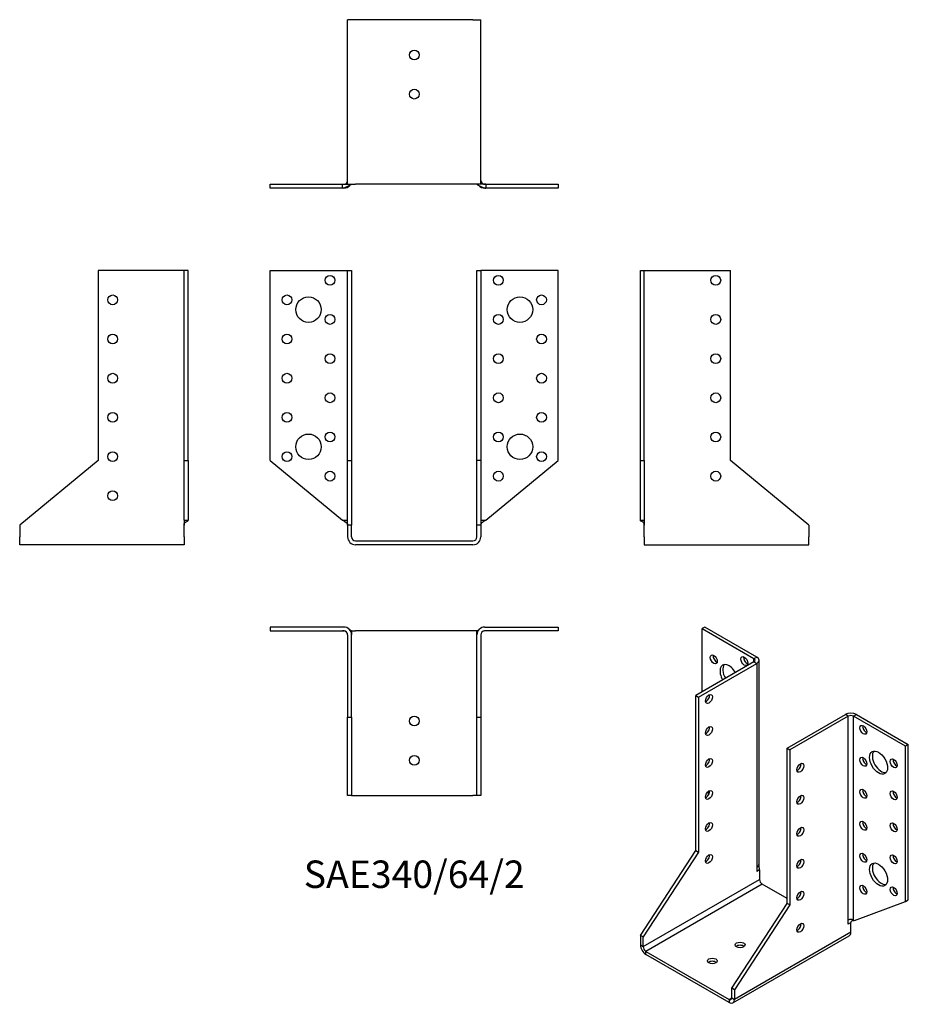
# Model space of a CAD drawing. Units: millimetres. Extents: x -202 to 252, y -237 to 266.
import ezdxf

# ---------------------------------------------------------------- set-up
doc = ezdxf.new("R2010")
doc.units = ezdxf.units.MM
doc.styles.get("Standard").update_dxf_attribs({"font": 'arial.ttf'})

# ---------------------------------------------------------------- blocks, each defined once
blk = doc.blocks.new('SAE340_64_2-Front')
for p, q in [((-73.5, 138), (-36, 138)), ((-73.5, 41), (-73.5, 138)), ((-36, 138), (-34, 138)), ((-34, 138), (-32, 138)), ((-34, 41), (-34, 138)), ((-32, 138), (-32, 41)), ((32, 41), (32, 138)), ((32, 138), (34, 138)), ((34, 138), (34, 41)), ((36, 138), (34, 138)), ((73.5, 138), (36, 138)), ((73.5, 41), (73.5, 138)), ((-73.5, 41), (-36.61, 10.56)), ((-34, 41), (-32, 41)), ((-34, 8), (-34, 41)), ((-32, 41), (-32, 8)), ((32, 8), (32, 41)), ((34, 41), (32, 41)), ((34, 41), (34, 8)), ((36.61, 10.56), (73.5, 41)), ((-36.56, 10.56), (-36, 10.56)), ((-36, 10.56), (-35.93, 10.56)), ((-35.93, 10.56), (-34, 10.56)), ((34, 10.56), (35.93, 10.56)), ((35.93, 10.56), (36, 10.56)), ((36, 10.56), (36.56, 10.56)), ((-32, 8), (-34, 8)), ((-34, 8), (-34, 2)), ((-32, 2), (-32, 8)), ((34, 8), (32, 8)), ((32, 2), (32, 8)), ((34, 8), (34, 8)), ((34, 8), (34, 2)), ((-30, 0), (30, 0)), ((30, -2), (-30, -2))]:
    blk.add_line(p, q)
for centre, radius in [((-43, 133), 2.5), ((43, 133), 2.5), ((-65, 123), 2.5), ((-54, 118), 6.5), ((54, 118), 6.5), ((65, 123), 2.5), ((-43, 113), 2.5), ((43, 113), 2.5), ((-65, 103), 2.5), ((65, 103), 2.5), ((-43, 93), 2.5), ((43, 93), 2.5), ((-65, 83), 2.5), ((65, 83), 2.5), ((-43, 73), 2.5), ((43, 73), 2.5), ((-65, 63), 2.5), ((65, 63), 2.5), ((-43, 53), 2.5), ((43, 53), 2.5), ((-54, 48), 6.5), ((54, 48), 6.5), ((-65, 43), 2.5), ((65, 43), 2.5), ((-43, 33), 2.5), ((43, 33), 2.5)]:
    blk.add_circle(centre, radius)
for centre, radius, start, end in [((-30, 2), 4, 180, 270), ((-30, 2), 2, 180, 270), ((30, 2), 4, 270, 0), ((30, 2), 2, 270, 0)]:
    blk.add_arc(centre, radius, start, end)
for points, knots in [([(-36.61, 10.56), (-36.25, 10.27), (-35.81, 10.04), (-35.38, 9.79), (-35, 9.56), (-34.64, 9.32), (-34.38, 9.02), (-34.2, 8.8), (-34.07, 8.55), (-34.02, 8.27), (-34.01, 8.19), (-34, 8.11), (-34, 8.03)], [0, 0, 0, 0, 0.3704689, 0.3704689, 0.3704689, 0.7029757, 0.7029757, 0.7029757, 0.9335814, 0.9335814, 0.9335814, 0.9938186, 0.9938186, 0.9938186, 0.9938186]), ([(-32, 10.18), (-32, 9.96), (-32, 9.74), (-32, 9.28), (-32, 9.04), (-31.99, 8.72), (-31.99, 8.62), (-31.99, 8.45), (-31.99, 8.38), (-32, 8.26), (-32, 8.23), (-32, 8.2), (-32, 8.19), (-32, 8.18), (-32, 8.17), (-32, 8.16), (-32, 8.16), (-32, 8.14), (-32, 8.13), (-32, 8.1), (-32, 8.09), (-32, 8.06), (-32, 8.05), (-32, 8.02), (-32, 8.01), (-32, 8)], [0, 0, 0, 0, 0.0655519, 0.0655519, 0.1471091, 0.1471091, 0.1864922, 0.1864922, 0.2244294, 0.2244294, 0.2339029, 0.2339029, 0.2360481, 0.2360481, 0.2376821, 0.2376821, 0.2393187, 0.2393187, 0.2426426, 0.2426426, 0.2492714, 0.2492714, 0.2559212, 0.2559212, 0.2643744, 0.2643744, 0.2643744, 0.2643744]), ([(32, 8), (32, 8.01), (32, 8.01), (32, 8.03), (32, 8.05), (32, 8.07), (32, 8.09), (32, 8.11), (32, 8.12), (32, 8.13), (32, 8.14), (32, 8.15), (32, 8.16), (32, 8.18), (32, 8.19), (32, 8.21), (32, 8.22), (32, 8.24), (32, 8.25), (31.99, 8.29), (31.99, 8.31), (31.99, 8.38), (31.99, 8.43), (31.99, 8.64), (31.99, 8.81), (32, 9.23), (32, 9.49), (32, 9.89), (32, 10.03), (32, 10.18)], [0.0018827, 0.0018827, 0.0018827, 0.0018827, 0.0067932, 0.0067932, 0.0148582, 0.0148582, 0.0216572, 0.0216572, 0.0241182, 0.0241182, 0.0262721, 0.0262721, 0.0291184, 0.0291184, 0.0315308, 0.0315308, 0.0346506, 0.0346506, 0.0395925, 0.0395925, 0.0489047, 0.0489047, 0.0719038, 0.0719038, 0.141475, 0.141475, 0.2235343, 0.2235343, 0.2662176, 0.2662176, 0.2662176, 0.2662176]), ([(36.61, 10.56), (36.25, 10.27), (35.81, 10.04), (35.38, 9.79), (35, 9.56), (34.64, 9.32), (34.38, 9.02), (34.2, 8.8), (34.07, 8.55), (34.02, 8.27), (34.01, 8.19), (34, 8.11), (34, 8.03)], [0, 0, 0, 0, 0.3704689, 0.3704689, 0.3704689, 0.7029757, 0.7029757, 0.7029757, 0.9335814, 0.9335814, 0.9335814, 0.9938186, 0.9938186, 0.9938186, 0.9938186]), ([(-34, 8), (-34, 8.01), (-34, 8.01), (-34, 8.03), (-34, 8.05), (-34, 8.07), (-34, 8.07), (-34, 8.09), (-34, 8.09), (-34, 8.1), (-34, 8.1), (-34, 8.1), (-34, 8.1), (-34, 8.1), (-34, 8.1), (-34, 8.11), (-34, 8.11), (-34, 8.11), (-34, 8.12), (-34, 8.12), (-34, 8.13), (-34, 8.16), (-34.01, 8.18), (-34.01, 8.2), (-34.01, 8.21), (-34.01, 8.23), (-34.01, 8.23), (-34.01, 8.24), (-34.01, 8.25), (-34.01, 8.25), (-34.01, 8.25), (-34.01, 8.25), (-34.01, 8.25), (-34.01, 8.25)], [0.000006, 0.000006, 0.000006, 0.000006, 0.00299183, 0.00299183, 0.00747823, 0.00747823, 0.0106274, 0.0106274, 0.01282144, 0.01282144, 0.01429873, 0.01429873, 0.01582951, 0.01582951, 0.01692579, 0.01692579, 0.01783031, 0.01783031, 0.01870159, 0.01870159, 0.02090396, 0.02090396, 0.02751482, 0.02751482, 0.0309699, 0.0309699, 0.0344377, 0.0344377, 0.03669215, 0.03669215, 0.03820827, 0.03820827, 0.03864713, 0.03864713, 0.03864713, 0.03864713]), ([(-34, 8), (-34, 8.01), (-34, 8.03), (-34, 8.05), (-34, 8.06), (-34, 8.07), (-34, 8.07), (-34, 8.07), (-34, 8.07), (-34, 8.07), (-34, 8.07), (-34, 8.07)], [0, 0, 0, 0, 0.00482456, 0.00482456, 0.00846329, 0.00846329, 0.00947988, 0.00947988, 0.00996629, 0.00996629, 0.01002346, 0.01002346, 0.01002346, 0.01002346]), ([(-34, 8), (-34, 8.01), (-34, 8.02), (-34, 8.04), (-34, 8.05), (-34, 8.05), (-34, 8.06), (-34, 8.06), (-34, 8.06), (-34, 8.06), (-34, 8.06), (-34, 8.06)], [0.000416351, 0.000416351, 0.000416351, 0.000416351, 0.003513891, 0.003513891, 0.005926704, 0.005926704, 0.006615887, 0.006615887, 0.007044172, 0.007044172, 0.00730379, 0.00730379, 0.00730379, 0.00730379]), ([(-32, 8.08), (-32, 8.08), (-32, 8.08), (-32, 8.07), (-32, 8.07), (-32, 8.06), (-32, 8.05), (-32, 8.03), (-32, 8.03), (-32, 8.01), (-32, 8.01), (-32, 8)], [0.03285515, 0.03285515, 0.03285515, 0.03285515, 0.03461218, 0.03461218, 0.03629439, 0.03629439, 0.03887264, 0.03887264, 0.04104495, 0.04104495, 0.04291285, 0.04291285, 0.04291285, 0.04291285]), ([(-32, 8.03), (-32, 8.03), (-32, 8.02), (-32, 8.02), (-32, 8.02), (-32, 8.01), (-32, 8.01), (-32, 8)], [0.013805503, 0.013805503, 0.013805503, 0.013805503, 0.016984086, 0.016984086, 0.01893049, 0.01893049, 0.021508152, 0.021508152, 0.021508152, 0.021508152]), ([(32, 8), (32, 8.01), (32, 8.01), (32, 8.03), (32, 8.03), (32, 8.04), (32, 8.05), (32, 8.06), (32, 8.07), (32, 8.08), (32, 8.08), (32, 8.08)], [0, 0, 0, 0, 0.00211868, 0.00211868, 0.00379635, 0.00379635, 0.00604901, 0.00604901, 0.00821607, 0.00821607, 0.01007152, 0.01007152, 0.01007152, 0.01007152]), ([(32, 8), (32, 8.01), (32, 8.01), (32, 8.02), (32, 8.02), (32, 8.03), (32, 8.03), (32, 8.03)], [0, 0, 0, 0, 0.003043704, 0.003043704, 0.005948104, 0.005948104, 0.007701464, 0.007701464, 0.007701464, 0.007701464]), ([(34, 8.03), (34, 8.02), (34, 8.02), (34, 8.01), (34, 8), (34, 8)], [0.014801154, 0.014801154, 0.014801154, 0.014801154, 0.017174916, 0.017174916, 0.018419976, 0.018419976, 0.018419976, 0.018419976]), ([(34, 8), (34, 8), (34, 8), (34, 8), (34, 8), (34, 8)], [0.004056945, 0.004056945, 0.004056945, 0.004056945, 0.007841314, 0.007841314, 0.012397269, 0.012397269, 0.012397269, 0.012397269])]:
    blk.add_open_spline(points, degree=3, knots=knots)
for points in [[(-34, 8), (-34, 8), (-34, 8), (-34, 8)], [(-32, 8.01), (-32, 8.01), (-32, 8), (-32, 8)], [(32, 8), (32, 8), (32, 8.01), (32, 8.01)]]:
    blk.add_open_spline(points, degree=3)
blk = doc.blocks.new('SAE340_64_2-Left')
for p, q in [((0, 138), (2, 138)), ((0, 41), (0, 138)), ((2, 41), (2, 138)), ((2, 138), (4, 138)), ((4, 138), (46, 138)), ((46, 41), (46, 138)), ((0, 41), (2, 41)), ((0, 10.56), (0, 41)), ((2, 41), (2, 10.56)), ((86, 8), (46, 41)), ((0, 10.56), (2, 10.56)), ((2, 10.56), (2, 10.56)), ((2, 2), (2, 8)), ((86, 8), (86, 2)), ((2, 2), (2, -2)), ((86, -2), (86, 2)), ((2, -2), (86, -2))]:
    blk.add_line(p, q)
for centre in [(38.5, 133), (38.5, 113), (38.5, 93), (38.5, 73), (38.5, 53), (38.5, 33)]:
    blk.add_circle(centre, 2.5)
for points, knots in [([(1.99, 8.24), (1.97, 8.61), (1.89, 8.89), (1.77, 9.1), (1.51, 9.58), (1.05, 9.7), (0.67, 9.82), (0.4, 9.91), (0.17, 10.01), (0.06, 10.24), (0.02, 10.33), (0, 10.43), (0, 10.56)], [-0.9642392, -0.9642392, -0.9642392, -0.9642392, -0.7907553, -0.7907553, -0.7907553, -0.3883397, -0.3883397, -0.3883397, -0.1053184, -0.1053184, -0.1053184, 0, 0, 0, 0]), ([(2, 10.56), (2, 10.27), (2, 10.04), (2, 9.79), (2, 9.56), (2, 9.32), (2, 9.02), (2, 8.8), (2, 8.55), (2, 8.27), (2, 8.18), (2, 8.1), (2, 8)], [0, 0, 0, 0, 0.370469, 0.370469, 0.370469, 0.702976, 0.702976, 0.702976, 0.933581, 0.933581, 0.933581, 1, 1, 1, 1]), ([(2, 8.01), (2, 8.01), (2, 8.02), (2, 8.04), (2, 8.06), (2, 8.09), (2, 8.09), (2, 8.11), (2, 8.12), (2, 8.14), (2, 8.14), (2, 8.17), (2, 8.18), (1.99, 8.21), (1.99, 8.23), (1.99, 8.29), (1.99, 8.33), (1.98, 8.43), (1.97, 8.49), (1.96, 8.59), (1.96, 8.63), (1.95, 8.69), (1.94, 8.72), (1.93, 8.74), (1.93, 8.75), (1.93, 8.75), (1.93, 8.76), (1.93, 8.76)], [0.0018001, 0.0018001, 0.0018001, 0.0018001, 0.0049362, 0.0049362, 0.0136075, 0.0136075, 0.0157017, 0.0157017, 0.0187307, 0.0187307, 0.0214823, 0.0214823, 0.025252, 0.025252, 0.0315875, 0.0315875, 0.0456644, 0.0456644, 0.0667732, 0.0667732, 0.0825166, 0.0825166, 0.0966731, 0.0966731, 0.1029028, 0.1029028, 0.106592, 0.106592, 0.106592, 0.106592]), ([(2, 8.01), (2, 8.01), (2, 8.02), (2, 8.04), (2, 8.06), (2, 8.09), (2, 8.09), (2, 8.11), (2, 8.12), (2, 8.14), (2, 8.14), (2, 8.17), (2, 8.18), (1.99, 8.21), (1.99, 8.22), (1.99, 8.24)], [0.00179973, 0.00179973, 0.00179973, 0.00179973, 0.00493674, 0.00493674, 0.0136098, 0.0136098, 0.01570249, 0.01570249, 0.01873075, 0.01873075, 0.02148242, 0.02148242, 0.02525235, 0.02525235, 0.03056823, 0.03056823, 0.03056823, 0.03056823]), ([(2, 8), (2, 8.01), (2, 8.02), (2, 8.02), (2, 8.03), (2, 8.03)], [0, 0, 0, 0, 0.005044702, 0.005044702, 0.008529566, 0.008529566, 0.008529566, 0.008529566]), ([(2, 8.01), (2, 8.01), (2, 8.02), (2, 8.02), (2, 8.02), (2, 8.02)], [0.002476569, 0.002476569, 0.002476569, 0.002476569, 0.007295455, 0.007295455, 0.008810169, 0.008810169, 0.008810169, 0.008810169])]:
    blk.add_open_spline(points, degree=3, knots=knots)
blk.add_open_spline([(2, 8), (2, 8), (2, 8.01), (2, 8.01)], degree=3)
blk = doc.blocks.new('SAE340_64_2-Right')
for p, q in [((-46, 138), (-46, 41)), ((-4, 138), (-46, 138)), ((-2, 138), (-4, 138)), ((0, 138), (-2, 138)), ((-2, 41), (-2, 138)), ((0, 41), (0, 138)), ((-46, 41), (-86, 8)), ((-2, 41), (0, 41)), ((-2, 10.56), (-2, 41)), ((0, 41), (0, 10.56)), ((-2, 10.56), (-2, 10.56)), ((-2, 10.56), (0, 10.56)), ((-86, 8), (-86, 2)), ((-2, 2), (-2, 8)), ((-86, -2), (-86, 2)), ((-2, 2), (-2, -2)), ((-2, -2), (-86, -2))]:
    blk.add_line(p, q)
for centre in [(-38.5, 123), (-38.5, 103), (-38.5, 83), (-38.5, 63), (-38.5, 43), (-38.5, 23)]:
    blk.add_circle(centre, 2.5)
for points, knots in [([(-2, 10.56), (-2, 10.27), (-2, 10.04), (-2, 9.79), (-2, 9.56), (-2, 9.32), (-2, 9.02), (-2, 8.8), (-2, 8.55), (-2, 8.27), (-2, 8.18), (-2, 8.1), (-2, 8)], [0, 0, 0, 0, 0.370469, 0.370469, 0.370469, 0.702976, 0.702976, 0.702976, 0.933581, 0.933581, 0.933581, 1, 1, 1, 1]), ([(-1.99, 8.24), (-1.97, 8.61), (-1.89, 8.89), (-1.77, 9.1), (-1.51, 9.58), (-1.05, 9.7), (-0.67, 9.82), (-0.4, 9.91), (-0.17, 10.01), (-0.06, 10.24), (-0.02, 10.33), (0, 10.43), (0, 10.56)], [-0.9642392, -0.9642392, -0.9642392, -0.9642392, -0.7907553, -0.7907553, -0.7907553, -0.3883397, -0.3883397, -0.3883397, -0.1053184, -0.1053184, -0.1053184, 0, 0, 0, 0]), ([(-1.93, 8.76), (-1.93, 8.76), (-1.93, 8.75), (-1.94, 8.74), (-1.94, 8.73), (-1.94, 8.7), (-1.95, 8.69), (-1.95, 8.64), (-1.96, 8.6), (-1.97, 8.5), (-1.98, 8.43), (-1.99, 8.32), (-1.99, 8.29), (-1.99, 8.23), (-1.99, 8.21), (-2, 8.17), (-2, 8.16), (-2, 8.14), (-2, 8.13), (-2, 8.11), (-2, 8.11), (-2, 8.09), (-2, 8.09), (-2, 8.07), (-2, 8.06), (-2, 8.05), (-2, 8.04), (-2, 8.02), (-2, 8.01), (-2, 8.01)], [0.1053755, 0.1053755, 0.1053755, 0.1053755, 0.1111723, 0.1111723, 0.1193671, 0.1193671, 0.1286008, 0.1286008, 0.1423497, 0.1423497, 0.1679067, 0.1679067, 0.1792553, 0.1792553, 0.1876677, 0.1876677, 0.191136, 0.191136, 0.1939369, 0.1939369, 0.195651, 0.195651, 0.1984134, 0.1984134, 0.2013121, 0.2013121, 0.2062003, 0.2062003, 0.2102046, 0.2102046, 0.2102046, 0.2102046]), ([(-1.99, 8.24), (-1.99, 8.22), (-1.99, 8.2), (-2, 8.17), (-2, 8.16), (-2, 8.14), (-2, 8.13), (-2, 8.11), (-2, 8.11), (-2, 8.09), (-2, 8.09), (-2, 8.07), (-2, 8.06), (-2, 8.05), (-2, 8.04), (-2, 8.02), (-2, 8.01), (-2, 8.01)], [0.18141286, 0.18141286, 0.18141286, 0.18141286, 0.18766673, 0.18766673, 0.19113558, 0.19113558, 0.19393669, 0.19393669, 0.19565073, 0.19565073, 0.19841318, 0.19841318, 0.20131191, 0.20131191, 0.20620019, 0.20620019, 0.21020429, 0.21020429, 0.21020429, 0.21020429]), ([(-2, 8.03), (-2, 8.03), (-2, 8.03), (-2, 8.02), (-2, 8.02), (-2, 8.01), (-2, 8.01), (-2, 8)], [0.008464183, 0.008464183, 0.008464183, 0.008464183, 0.010193011, 0.010193011, 0.014176384, 0.014176384, 0.017005717, 0.017005717, 0.017005717, 0.017005717]), ([(-2, 8.02), (-2, 8.02), (-2, 8.02), (-2, 8.02), (-2, 8.01), (-2, 8.01)], [0.007254502, 0.007254502, 0.007254502, 0.007254502, 0.010224715, 0.010224715, 0.013587982, 0.013587982, 0.013587982, 0.013587982])]:
    blk.add_open_spline(points, degree=3, knots=knots)
blk.add_open_spline([(-2, 8.01), (-2, 8.01), (-2, 8), (-2, 8)], degree=3)
blk = doc.blocks.new('SAE340_64_2-Top')
for p, q in [((-36, 0), (-73.5, 0)), ((-73.5, 0), (-73.5, -2)), ((36, 0), (73.5, 0)), ((73.5, 0), (73.5, -2)), ((-73.5, -2), (-36, -2)), ((-34, -4), (-34, -46)), ((-32, -2), (-32, -2.07)), ((-32, -2), (-30, -2)), ((-32, -46), (-32, -4)), ((30, -2), (-30, -2)), ((32, -2), (30, -2)), ((32, -2), (32, -2.07)), ((32, -46), (32, -4)), ((34, -4), (34, -46)), ((73.5, -2), (36, -2)), ((-34, -86), (-34, -46)), ((-34, -46), (-32, -46)), ((-32, -46), (-32, -86)), ((32, -86), (32, -46)), ((32, -46), (34, -46)), ((34, -46), (34, -86)), ((-32, -86), (-34, -86)), ((-32, -86), (-30, -86)), ((-30, -86), (30, -86)), ((32, -86), (30, -86)), ((34, -86), (32, -86))]:
    blk.add_line(p, q)
for centre in [(0, -48), (0, -68)]:
    blk.add_circle(centre, 2.5)
for centre, radius, start, end in [((-36, -4), 4, 0, 90), ((-36, -4), 2, 0, 90), ((36, -4), 4, 90, 180), ((36, -4), 2, 90, 180)]:
    blk.add_arc(centre, radius, start, end)
for points, knots in [([(-35.65, -2.03), (-35.72, -2.02), (-35.78, -2.02), (-36.03, -2.01), (-36.2, -2), (-36.45, -2), (-36.52, -2), (-36.59, -2)], [0.1006407, 0.1006407, 0.1006407, 0.1006407, 0.1211257, 0.1211257, 0.1784064, 0.1784064, 0.2023979, 0.2023979, 0.2023979, 0.2023979]), ([(-34, -4), (-34, -3.99), (-34, -3.99), (-34, -3.97), (-34, -3.97), (-34, -3.97)], [0, 0, 0, 0, 0.004990688, 0.004990688, 0.007395015, 0.007395015, 0.007395015, 0.007395015]), ([(-32, -2), (-32, -2), (-32.14, -1.91), (-32.36, -1.77), (-32.52, -1.68), (-32.71, -1.57), (-32.92, -1.45)], [-1, -1, -1, -1, -0.7907553, -0.7907553, -0.7907553, -0.6535034, -0.6535034, -0.6535034, -0.6535034]), ([(-32, -2.07), (-32, -2.07), (-32, -2.08), (-32, -2.09), (-32, -2.1), (-32, -2.13), (-32, -2.15), (-32, -2.2), (-32, -2.23), (-32, -2.34), (-32, -2.41), (-31.99, -2.7), (-31.99, -2.92), (-31.99, -3.31), (-31.99, -3.48), (-32, -3.72), (-32, -3.79), (-32, -3.89), (-32, -3.91), (-32, -3.95), (-32, -3.96), (-32, -3.97), (-32, -3.98), (-32, -3.99), (-32, -3.99), (-32, -3.99), (-32, -4), (-32, -4), (-32, -4), (-32, -4), (-32, -4), (-32, -4), (-32, -4), (-32, -4), (-32, -4), (-32, -4)], [0, 0, 0, 0, 0.003804, 0.003804, 0.0084789, 0.0084789, 0.0158054, 0.0158054, 0.026, 0.026, 0.0495203, 0.0495203, 0.1201092, 0.1201092, 0.1773321, 0.1773321, 0.1996781, 0.1996781, 0.2080566, 0.2080566, 0.2111985, 0.2111985, 0.213555, 0.213555, 0.2139969, 0.2139969, 0.2143292, 0.2143292, 0.2143839, 0.2143839, 0.2144312, 0.2144312, 0.2144788, 0.2144788, 0.2144972, 0.2144972, 0.2144972, 0.2144972]), ([(-32, -3.96), (-32, -3.96), (-32, -3.96), (-32, -3.96), (-32, -3.97), (-32, -3.97), (-32, -3.97), (-32, -3.99), (-32, -3.99), (-32, -4)], [0.00778656, 0.00778656, 0.00778656, 0.00778656, 0.00839901, 0.00839901, 0.01052627, 0.01052627, 0.01386705, 0.01386705, 0.01848257, 0.01848257, 0.01848257, 0.01848257]), ([(32, -4), (32, -4), (32, -4), (32, -4), (32, -4), (32, -4), (32, -4), (32, -4), (32, -4), (32, -3.78), (31.99, -3.59), (31.99, -3.16), (31.99, -2.94), (32, -2.6), (32, -2.49), (32, -2.32), (32, -2.26), (32, -2.18), (32, -2.15), (32, -2.12), (32, -2.11), (32, -2.08), (32, -2.07), (32, -2.07)], [0.0059924, 0.0059924, 0.0059924, 0.0059924, 0.0060018, 0.0060018, 0.0060344, 0.0060344, 0.0061001, 0.0061001, 0.0063666, 0.0063666, 0.0733612, 0.0733612, 0.1461778, 0.1461778, 0.1822197, 0.1822197, 0.2005091, 0.2005091, 0.2098938, 0.2098938, 0.2150065, 0.2150065, 0.2204218, 0.2204218, 0.2204218, 0.2204218]), ([(32, -2), (32, -2), (32.14, -1.91), (32.36, -1.77), (32.52, -1.68), (32.71, -1.57), (32.92, -1.45)], [-1, -1, -1, -1, -0.7907553, -0.7907553, -0.7907553, -0.6535034, -0.6535034, -0.6535034, -0.6535034]), ([(32, -4), (32, -3.99), (32, -3.98), (32, -3.97), (32, -3.97), (32, -3.96), (32, -3.96), (32, -3.96)], [0, 0, 0, 0, 0.00736806, 0.00736806, 0.00947148, 0.00947148, 0.01068923, 0.01068923, 0.01068923, 0.01068923]), ([(34, -3.97), (34, -3.97), (34, -3.97), (34, -3.98), (34, -3.99), (34, -4)], [0.058931302, 0.058931302, 0.058931302, 0.058931302, 0.059977986, 0.059977986, 0.066326853, 0.066326853, 0.066326853, 0.066326853]), ([(36.59, -2), (36.39, -2), (36.19, -2), (35.87, -2.01), (35.76, -2.02), (35.65, -2.03)], [0, 0, 0, 0, 0.0670584, 0.0670584, 0.1015857, 0.1015857, 0.1015857, 0.1015857])]:
    blk.add_open_spline(points, degree=3, knots=knots)
blk = doc.blocks.new('SAE340_64_2-Bottom')
for p, q in [((-30, 86), (-34, 86)), ((-34, 2), (-34, 86)), ((30, 86), (-30, 86)), ((30, 86), (34, 86)), ((34, 2), (34, 86)), ((-73.5, 2), (-36.61, 2)), ((-73.5, 0), (-73.5, 2)), ((-36.61, 0), (-73.5, 0)), ((-36.61, 0), (-36.61, 2)), ((-36, 0), (-36.61, 0)), ((-34, 2), (-30, 2)), ((30, 2), (-30, 2)), ((34, 2), (30, 2)), ((36.61, 0), (36, 0)), ((36.61, 2), (36.61, 0)), ((36.61, 2), (73.5, 2)), ((73.5, 0), (36.61, 0)), ((73.5, 2), (73.5, 0))]:
    blk.add_line(p, q)
for centre in [(0, 68), (0, 48)]:
    blk.add_circle(centre, 2.5)
for centre, radius, start, end in [((-36, 4), 4, 270, 320.3264), ((-36, 4), 2, 280.0159, 359.8269), ((36, 4), 4, 219.6736, 270), ((36, 4), 2, 180.1767, 259.9841)]:
    blk.add_arc(centre, radius, start, end)
for points, knots in [([(-32, 2), (-32, 2), (-32.14, 1.91), (-32.36, 1.77), (-32.81, 1.51), (-33.59, 1.05), (-34.4, 0.67), (-34.98, 0.4), (-35.58, 0.17), (-36.08, 0.06), (-36.27, 0.02), (-36.44, 0), (-36.61, 0)], [-1, -1, -1, -1, -0.790755, -0.790755, -0.790755, -0.38834, -0.38834, -0.38834, -0.105318, -0.105318, -0.105318, 0, 0, 0, 0]), ([(-36.61, 2), (-36.25, 2), (-35.81, 2), (-35.38, 2), (-35, 2), (-34.64, 2), (-34.38, 2), (-34.2, 2), (-34.07, 2), (-34.02, 2), (-34.01, 2), (-34, 2), (-34, 2)], [0, 0, 0, 0, 0.370469, 0.370469, 0.370469, 0.702976, 0.702976, 0.702976, 0.933581, 0.933581, 0.933581, 1, 1, 1, 1]), ([(-36.39, 2), (-36.25, 2), (-36.12, 2), (-35.82, 2.02), (-35.66, 2.03), (-35.47, 2.05), (-35.44, 2.06), (-35.41, 2.06), (-35.4, 2.06), (-35.39, 2.07), (-35.39, 2.07), (-35.38, 2.07), (-35.38, 2.07), (-35.37, 2.07), (-35.37, 2.07), (-35.37, 2.07), (-35.36, 2.07), (-35.36, 2.07), (-35.36, 2.07), (-35.36, 2.07)], [0.0225455, 0.0225455, 0.0225455, 0.0225455, 0.0670584, 0.0670584, 0.117657, 0.117657, 0.1255739, 0.1255739, 0.1275474, 0.1275474, 0.1295306, 0.1295306, 0.1305202, 0.1305202, 0.1315138, 0.1315138, 0.1325098, 0.1325098, 0.1331618, 0.1331618, 0.1331618, 0.1331618]), ([(-34, 3.84), (-34, 3.84), (-34, 3.84), (-34, 3.85), (-34, 3.85), (-34, 3.87), (-34, 3.87), (-34, 3.89), (-34, 3.9), (-34, 3.91), (-34, 3.91), (-34, 3.92), (-34, 3.93), (-34, 3.94), (-34, 3.94), (-34, 3.94), (-34, 3.95), (-34, 3.95), (-34, 3.95), (-34, 3.96), (-34, 3.97), (-34, 3.98), (-34, 3.99), (-34, 4)], [0.0357732, 0.0357732, 0.0357732, 0.0357732, 0.03904228, 0.03904228, 0.04526115, 0.04526115, 0.04833749, 0.04833749, 0.05142088, 0.05142088, 0.05295754, 0.05295754, 0.05450626, 0.05450626, 0.05527686, 0.05527686, 0.05604904, 0.05604904, 0.05681962, 0.05681962, 0.05997799, 0.05997799, 0.06632685, 0.06632685, 0.06632685, 0.06632685]), ([(32, 2), (32, 2), (32.14, 1.91), (32.36, 1.77), (32.81, 1.51), (33.59, 1.05), (34.4, 0.67), (34.98, 0.4), (35.58, 0.17), (36.08, 0.06), (36.27, 0.02), (36.44, 0), (36.61, 0)], [-1, -1, -1, -1, -0.790755, -0.790755, -0.790755, -0.38834, -0.38834, -0.38834, -0.105318, -0.105318, -0.105318, 0, 0, 0, 0]), ([(34, 4), (34, 3.99), (34, 3.99), (34, 3.97), (34, 3.97), (34, 3.96), (34, 3.96), (34, 3.95), (34, 3.95), (34, 3.94), (34, 3.94), (34, 3.93), (34, 3.93), (34, 3.92), (34, 3.92), (34, 3.91), (34, 3.91), (34, 3.9), (34, 3.89), (34, 3.88), (34, 3.87), (34, 3.85), (34, 3.85), (34, 3.84), (34, 3.84), (34, 3.84)], [0, 0, 0, 0, 0.00499069, 0.00499069, 0.00873724, 0.00873724, 0.00979523, 0.00979523, 0.01048997, 0.01048997, 0.01148354, 0.01148354, 0.01239175, 0.01239175, 0.01352594, 0.01352594, 0.01517438, 0.01517438, 0.01772333, 0.01772333, 0.02147775, 0.02147775, 0.02611981, 0.02611981, 0.0306018, 0.0306018, 0.0306018, 0.0306018]), ([(36.61, 2), (36.25, 2), (35.81, 2), (35.38, 2), (35, 2), (34.64, 2), (34.38, 2), (34.2, 2), (34.07, 2), (34.02, 2), (34.01, 2), (34, 2), (34, 2)], [0, 0, 0, 0, 0.370469, 0.370469, 0.370469, 0.702976, 0.702976, 0.702976, 0.933581, 0.933581, 0.933581, 1, 1, 1, 1]), ([(35.36, 2.07), (35.36, 2.07), (35.36, 2.07), (35.36, 2.07), (35.37, 2.07), (35.37, 2.07), (35.37, 2.07), (35.37, 2.07), (35.38, 2.07), (35.39, 2.07), (35.39, 2.07), (35.41, 2.06), (35.42, 2.06), (35.45, 2.05), (35.47, 2.05), (35.53, 2.04), (35.56, 2.04), (35.69, 2.03), (35.77, 2.02), (36.03, 2.01), (36.2, 2), (36.38, 2), (36.38, 2), (36.39, 2)], [0.0690823, 0.0690823, 0.0690823, 0.0690823, 0.0695373, 0.0695373, 0.0705593, 0.0705593, 0.0715814, 0.0715814, 0.0725991, 0.0725991, 0.0746452, 0.0746452, 0.0787297, 0.0787297, 0.0838654, 0.0838654, 0.0955614, 0.0955614, 0.1211257, 0.1211257, 0.1784064, 0.1784064, 0.1798465, 0.1798465, 0.1798465, 0.1798465])]:
    blk.add_open_spline(points, degree=3, knots=knots)
blk.add_open_spline([(34, 4), (34, 4), (34, 4), (34, 4)], degree=3)
blk = doc.blocks.new('SAE340_64_2-ISO')
for p, q in [((-21.58, 104.71), (-22.99, 103.89)), ((-22.99, 103.89), (3.53, 88.59)), ((-22.99, 71.64), (-22.99, 103.89)), ((4.94, 89.4), (-21.58, 104.71)), ((3.53, 86.95), (-26.17, 69.81)), ((-24.76, 68.99), (4.94, 86.14)), ((3.53, 88.59), (4.94, 89.4)), ((3.53, 86.95), (3.53, 88.59)), ((3.53, 86.95), (4.94, 86.14)), ((4.94, 86.14), (4.94, -17.92)), ((6.11, -16.28), (6.11, 87.77)), ((-26.17, 69.81), (-24.76, 68.99)), ((-26.17, -9.39), (-26.17, 69.81)), ((-24.76, 68.99), (-24.76, -10.21)), ((20.5, 42.86), (50.2, 60.01)), ((51.61, 59.19), (21.91, 42.04)), ((51.61, 59.19), (50.2, 60.01)), ((51.61, -44.86), (51.61, 59.19)), ((54.44, 59.19), (55.85, 60.01)), ((54.44, -44.86), (54.44, 59.19)), ((80.96, 43.88), (54.44, 59.19)), ((55.85, 60.01), (82.37, 44.7)), ((20.5, -36.34), (20.5, 42.86)), ((20.5, 42.86), (21.91, 42.04)), ((21.91, 42.04), (21.91, -37.16)), ((82.37, 44.7), (80.96, 43.88)), ((80.96, -35.32), (80.96, 43.88)), ((82.37, -34.5), (82.37, 44.7)), ((-20.19, 20.41), (-19.48, 19.33)), ((-54.46, -52.67), (-26.17, -9.39)), ((-26.17, -9.39), (-24.76, -10.21)), ((-24.76, -10.21), (-53.04, -53.49)), ((4.94, -17.92), (4.94, -20.01)), ((6.36, -19.19), (4.94, -20.01)), ((6.36, -19.19), (6.36, -24.09)), ((-53.04, -58.38), (6.36, -24.09)), ((7.77, -26.54), (-51.63, -60.83)), ((20.5, -33.89), (7.77, -26.54)), ((80.96, -35.32), (82.37, -34.5)), ((-7.79, -79.61), (20.5, -36.34)), ((21.91, -37.16), (-6.37, -80.43)), ((21.91, -37.16), (20.5, -36.34)), ((54.87, -45.11), (80.96, -35.32)), ((51.61, -45.68), (51.61, -44.86)), ((54.44, -44.86), (54.83, -45.09)), ((54.83, -45.09), (54.87, -45.11)), ((51.61, -46.95), (51.61, -45.68)), ((52.9, -46.21), (51.61, -46.95)), ((53.02, -46.14), (52.9, -46.21)), ((53.02, -51.04), (53.02, -46.14)), ((-53.04, -53.49), (-54.46, -52.67)), ((-54.46, -52.67), (-54.46, -57.57)), ((-53.04, -58.38), (-53.04, -53.49)), ((-7.2, -87.16), (52.2, -52.87)), ((53.02, -51.04), (-6.37, -85.33)), ((-54.46, -57.57), (-53.04, -58.38)), ((-51.63, -60.83), (-9.2, -85.33)), ((-51.63, -62.47), (-51.63, -60.83)), ((-9.2, -86.96), (-51.63, -62.47)), ((-6.37, -80.43), (-7.79, -79.61)), ((-7.79, -84.51), (-7.79, -79.61)), ((-9.2, -85.33), (-7.79, -84.51)), ((-9.2, -85.33), (-9.2, -86.96)), ((-7.79, -84.51), (-6.37, -85.33)), ((-6.37, -80.43), (-6.37, -85.33))]:
    blk.add_line(p, q)
for centre, major_axis in [((-16.98, 88.18), (1.25, -2.17)), ((-1.42, 87.36), (1.25, -2.17)), ((-19.45, 67.97), (1.25, 2.17)), ((-19.45, 51.64), (1.25, 2.17)), ((59.39, 52.25), (-1.25, 2.17)), ((67.17, 35.51), (-3.25, 5.63)), ((-19.45, 35.31), (1.25, 2.17)), ((27.22, 32.86), (-1.25, -2.17)), ((59.39, 35.92), (-1.25, 2.17)), ((74.94, 35.1), (-1.25, 2.17)), ((-19.45, 18.98), (1.25, 2.17)), ((59.39, 19.59), (-1.25, 2.17)), ((74.94, 18.77), (-1.25, 2.17)), ((27.22, 16.53), (-1.25, -2.17)), ((-19.45, 2.65), (1.25, 2.17)), ((59.39, 3.26), (-1.25, 2.17)), ((27.22, 0.2), (-1.25, -2.17)), ((74.94, 2.44), (-1.25, 2.17)), ((-19.45, -13.68), (1.25, 2.17)), ((27.22, -16.13), (-1.25, -2.17)), ((59.39, -13.07), (-1.25, 2.17)), ((67.17, -21.64), (-3.25, 5.63)), ((74.94, -13.89), (-1.25, 2.17)), ((27.22, -32.46), (-1.25, -2.17)), ((59.39, -29.4), (-1.25, 2.17)), ((74.94, -30.22), (-1.25, 2.17)), ((27.22, -48.79), (-1.25, -2.17)), ((-3.54, -57.57), (-2.5, 0)), ((-17.69, -65.73), (-2.5, 0))]:
    blk.add_ellipse(centre, major_axis=major_axis, ratio=0.57735)
for centre, major_axis, start_param, end_param in [((-15.56, 88.99), (1.25, -2.17), 3.742857, 5.681921), ((-9.2, 79.6), (-3.25, 5.63), 4.712389, 7.853982), ((-7.79, 80.42), (-3.25, 5.63), 0.219325, 1.570796), ((-0.01, 88.18), (1.25, -2.17), 3.742857, 5.681921), ((2.11, 87.77), (2, 0), 5.497787, 7.068583), ((2.11, 87.77), (4, 0), 5.497787, 7.068583), ((-20.87, 68.78), (1.25, 2.17), 3.742857, 5.681921), ((53.02, 58.37), (4, 0), 0.785398, 2.356194), ((53.02, 58.37), (-2, 0), 3.926991, 5.497787), ((-20.87, 52.46), (1.25, 2.17), 3.742857, 5.681921), ((60.8, 53.07), (1.25, -2.17), 3.742857, 5.681921), ((68.58, 36.33), (-3.25, 5.63), 0.219325, 2.922267), ((-20.87, 36.13), (1.25, 2.17), 3.742857, 5.681921), ((60.8, 36.74), (1.25, -2.17), 3.742857, 5.681921), ((76.36, 35.92), (1.25, -2.17), 3.742857, 5.681921), ((25.8, 33.68), (1.25, 2.17), 3.742857, 5.681921), ((-20.87, 19.8), (1.25, 2.17), 3.742857, 5.681921), ((60.8, 20.41), (1.25, -2.17), 3.742857, 5.681921), ((76.36, 19.59), (1.25, -2.17), 3.742857, 5.681921), ((25.8, 17.35), (1.25, 2.17), 3.742857, 5.681921), ((60.8, 4.08), (1.25, -2.17), 3.742857, 5.681921), ((-20.87, 3.47), (1.25, 2.17), 3.742857, 5.681921), ((25.8, 1.02), (1.25, 2.17), 3.742857, 5.681921), ((76.36, 3.26), (1.25, -2.17), 3.742857, 5.681921), ((-20.87, -12.86), (1.25, 2.17), 3.742857, 5.681921), ((25.8, -15.31), (1.25, 2.17), 3.742857, 5.681921), ((60.8, -12.25), (1.25, -2.17), 3.742857, 5.681921), ((76.36, -13.07), (1.25, -2.17), 3.742857, 5.681921), ((2.11, -16.28), (4, 0), 5.497787, 6.068647), ((2.11, -16.28), (4, 0), 6.068647, 6.283185), ((68.58, -20.83), (-3.25, 5.63), 0.219325, 2.922267), ((7.77, -24.91), (1, -1.73), 3.926991, 5.497787), ((60.8, -28.58), (1.25, -2.17), 3.742857, 5.681921), ((76.36, -29.4), (1.25, -2.17), 3.742857, 5.681921), ((25.8, -31.64), (1.25, 2.17), 3.742857, 5.681921), ((53.02, -45.68), (2, 0), 0.822576, 2.356194), ((53.02, -45.68), (2, 0), 0.785398, 0.822576), ((25.8, -47.97), (1.25, 2.17), 3.742857, 5.681921), ((50.2, -49.4), (2, -3.46), 0, 0.785398), ((-51.63, -59.2), (2, -3.46), 3.926991, 5.497787), ((-51.63, -59.2), (1, -1.73), 3.926991, 5.497787), ((-3.54, -59.2), (-2.5, 0), 3.742857, 5.681921), ((-17.69, -67.37), (-2.5, 0), 3.742857, 5.681921), ((-9.2, -83.7), (1, -1.73), 5.497787, 7.068583), ((-9.2, -83.7), (2, -3.46), 5.497787, 7.068583)]:
    blk.add_ellipse(centre, major_axis=major_axis, ratio=0.57735, start_param=start_param, end_param=end_param)
for points, knots in [([(6.1, -16.46), (6.09, -16.57), (6.07, -16.69), (6.06, -16.87), (6.05, -16.93), (6.05, -17.06), (6.05, -17.13), (6.07, -17.25), (6.07, -17.3), (6.09, -17.36), (6.1, -17.38), (6.1, -17.4)], [0, 0, 0, 0, 0.0351247, 0.0351247, 0.0553378, 0.0553378, 0.0803966, 0.0803966, 0.1060254, 0.1060254, 0.11643, 0.11643, 0.11643, 0.11643]), ([(6.36, -19.19), (6.36, -18.79), (6.32, -18.41), (6.26, -18.05), (6.22, -17.83), (6.16, -17.61), (6.1, -17.4)], [-1, -1, -1, -1, -0.7907553, -0.7907553, -0.7907553, -0.6580592, -0.6580592, -0.6580592, -0.6580592]), ([(54.87, -45.11), (54.62, -45.2), (54.3, -45.21), (54, -45.24), (53.73, -45.27), (53.48, -45.32), (53.29, -45.46), (53.17, -45.56), (53.08, -45.71), (53.04, -45.93), (53.03, -45.99), (53.02, -46.06), (53.02, -46.14)], [0, 0, 0, 0, 0.370469, 0.370469, 0.370469, 0.702976, 0.702976, 0.702976, 0.933581, 0.933581, 0.933581, 1, 1, 1, 1])]:
    blk.add_open_spline(points, degree=3, knots=knots)

msp = doc.modelspace()

# ---------------------------------------------------------------- block references
for name, p in [('SAE340_64_2-Bottom', (0, 180)), ('SAE340_64_2-Right', (-115.5, 0)), ('SAE340_64_2-Front', (0, 0)), ('SAE340_64_2-Left', (115.5, 0)), ('SAE340_64_2-Top', (0, -44)), ('SAE340_64_2-ISO', (169.96, -148.71))]:
    msp.add_blockref(name, p)

# ---------------------------------------------------------------- texts
at = {"insert": (0, -172), "char_height": 14, "attachment_point": 5}
msp.add_mtext('SAE340/64/2', dxfattribs=at)

doc.saveas('drawing.dxf')
